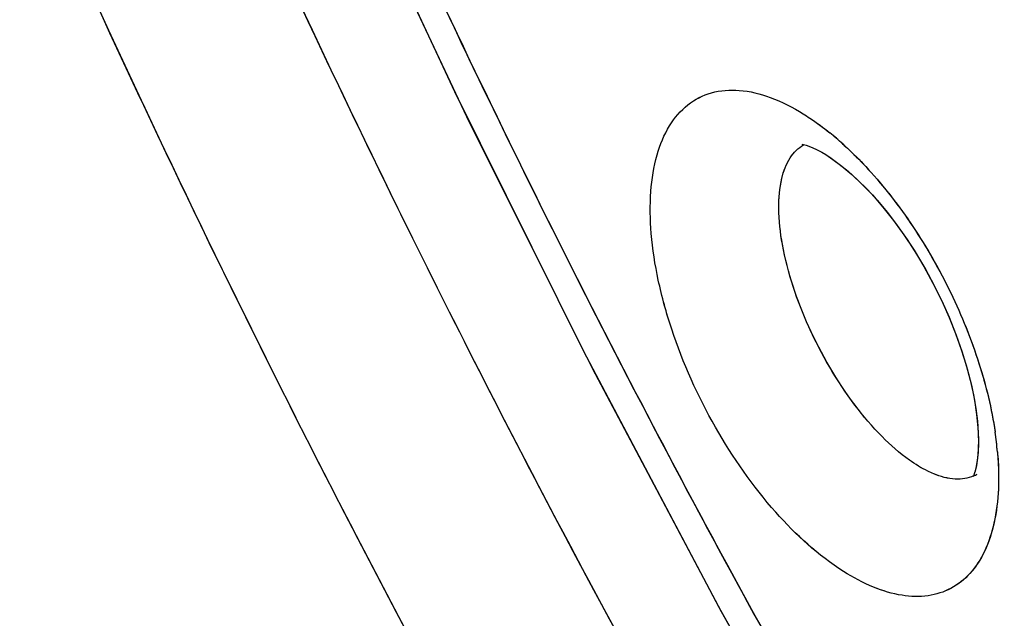
# Model space of a CAD drawing. Units: inches. Extents: x 73.6 to 136.7, y 115.3 to 181.8.
# Drawn here: x 79.1 to 81.3, y 136.7 to 138 of the extents above; entities that cross this region are included whole.
import ezdxf

# ---------------------------------------------------------------- set-up
doc = ezdxf.new("R2010")
doc.units = ezdxf.units.IN
doc.header["$MEASUREMENT"] = 0
doc.layers.add('ASSI', color=7, linetype='Continuous')

# ---------------------------------------------------------------- blocks, each defined once
blk = doc.blocks.new('block 58')
at = {"color": 7, "lineweight": 25, "true_color": 0xffffff}
blk.add_lwpolyline([(79.1099, 140.0575), (79.3297, 139.4859), (79.5642, 138.9179), (79.8129, 138.3545), (80.0755, 137.7964), (80.3518, 137.244), (80.6415, 136.6982), (80.9441, 136.1599), (81.2592, 135.6299), (81.5866, 135.1089), (81.9254, 134.5977), (82.275, 134.0976), (82.6348, 133.6093), (83.0043, 133.1337), (83.3827, 132.6714), (83.7693, 132.2235), (84.1636, 131.7903), (84.5655, 131.372), (84.9744, 130.9692), (85.3897, 130.5825), (85.8115, 130.2119), (86.2392, 129.8581)], dxfattribs=at)
blk = doc.blocks.new('block 119')
at = {"color": 7, "lineweight": 25, "true_color": 0xffffff}
blk.add_lwpolyline([(81.2182, 137.0994), (81.2187, 137.076), (81.2179, 137.0554), (81.2161, 137.0378), (81.2137, 137.0234), (81.2109, 137.0121)], dxfattribs=at)
blk = doc.blocks.new('block 275')
at = {"color": 7, "lineweight": 25, "true_color": 0xffffff}
blk.add_lwpolyline([(80.876, 137.7235), (80.8878, 137.7158)], dxfattribs=at)
blk = doc.blocks.new('block 279')
at = {"color": 7, "lineweight": 25, "true_color": 0xffffff}
blk.add_lwpolyline([(80.8878, 137.7158), (80.9063, 137.7024), (80.9264, 137.686), (80.9475, 137.6668), (80.9694, 137.6449), (80.9918, 137.6204), (81.0143, 137.5934), (81.0365, 137.5643), (81.0584, 137.5332), (81.0795, 137.5004), (81.0997, 137.4663), (81.1188, 137.431), (81.1365, 137.3951), (81.1527, 137.3588), (81.1673, 137.3224), (81.1801, 137.2865), (81.1911, 137.2513), (81.2001, 137.2173), (81.2073, 137.1848), (81.2127, 137.1541), (81.2162, 137.1255), (81.2182, 137.0994)], dxfattribs=at)
blk = doc.blocks.new('block 319')
at = {"color": 7, "lineweight": 25, "true_color": 0xffffff}
blk.add_lwpolyline([(81.2109, 137.0121), (81.2082, 137.0042), (81.2068, 137.0008)], dxfattribs=at)
blk = doc.blocks.new('block 587')
at = {"color": 7, "lineweight": 25, "true_color": 0xffffff}
blk.add_lwpolyline([(80.8673, 137.7287), (80.8758, 137.7236)], dxfattribs=at)
blk = doc.blocks.new('block 858')
at = {"color": 7, "lineweight": 25, "true_color": 0xffffff}
blk.add_open_spline([(80.8222, 137.7468), (80.8225, 137.7468), (80.8258, 137.7462), (80.8258, 137.7462), (80.8258, 137.7462), (80.8321, 137.7446), (80.8321, 137.7446), (80.8321, 137.7446), (80.8415, 137.7413), (80.8415, 137.7413), (80.8415, 137.7413), (80.8536, 137.736), (80.8536, 137.736), (80.8536, 137.736), (80.8673, 137.7287), (80.8673, 137.7287)], degree=3, knots=[0, 0, 0, 0, 1, 1, 1, 2, 2, 2, 3, 3, 3, 4, 4, 4, 5, 5, 5, 5], dxfattribs=at)
blk = doc.blocks.new('block 2934')
at = {"color": 7, "lineweight": 25, "true_color": 0xffffff}
blk.add_open_spline([(81.2613, 137.0567), (81.2599, 137.0716), (81.2582, 137.0865), (81.256, 137.1014)], degree=3, dxfattribs=at)
blk = doc.blocks.new('block 2935')
at = {"color": 7, "lineweight": 25, "true_color": 0xffffff}
blk.add_open_spline([(80.9139, 137.7477), (80.9044, 137.7562), (80.8947, 137.7645), (80.8849, 137.7725)], degree=3, dxfattribs=at)
blk = doc.blocks.new('block 2952')
at = {"color": 7, "lineweight": 25, "true_color": 0xffffff}
blk.add_open_spline([(81.2078, 137.0024), (81.2107, 137.0037), (81.2134, 137.0051), (81.2161, 137.0067)], degree=3, dxfattribs=at)
blk = doc.blocks.new('block 3576')
at = {"color": 7, "lineweight": 25, "true_color": 0xffffff}
blk.add_open_spline([(81.0636, 137.0381), (81.0416, 137.0537), (81.0212, 137.0717), (81.0022, 137.0909), (80.9803, 137.113), (80.9602, 137.1367), (80.9415, 137.1614), (80.9005, 137.2158), (80.866, 137.2751), (80.8379, 137.3374), (80.8111, 137.3966), (80.7901, 137.4585), (80.7787, 137.5222), (80.7739, 137.5489), (80.7708, 137.576), (80.7706, 137.6033), (80.7704, 137.6259), (80.7722, 137.6485), (80.7774, 137.6704)], degree=3, knots=[0, 0, 0, 0, 1, 1, 1, 2, 2, 2, 3, 3, 3, 4, 4, 4, 5, 5, 5, 6, 6, 6, 6], dxfattribs=at)
blk = doc.blocks.new('block 3577')
at = {"color": 7, "lineweight": 25, "true_color": 0xffffff}
blk.add_open_spline([(80.7774, 137.6704), (80.7813, 137.6865), (80.7871, 137.7024), (80.7963, 137.7164), (80.804, 137.7281), (80.8141, 137.7385), (80.8261, 137.7455)], degree=3, knots=[0, 0, 0, 0, 1, 1, 1, 2, 2, 2, 2], dxfattribs=at)
blk = doc.blocks.new('block 3738')
at = {"color": 7, "lineweight": 25, "true_color": 0xffffff}
blk.add_open_spline([(96.4939, 126.7637), (96.0633, 126.5418), (95.6048, 126.3702), (95.1337, 126.252), (94.6481, 126.13), (94.1491, 126.0649), (93.6491, 126.0502), (93.1204, 126.0346), (92.5905, 126.0755), (92.0688, 126.1621), (91.5092, 126.2549), (90.9591, 126.4002), (90.4232, 126.5854), (89.8466, 126.7847), (89.2863, 127.0303), (88.7449, 127.3108), (88.4594, 127.4589), (88.1791, 127.6166), (87.9039, 127.7829), (87.6195, 127.9547), (87.3406, 128.1356), (87.0672, 128.3245), (86.4955, 128.7194), (85.9478, 129.1492), (85.4238, 129.6057), (84.8726, 130.086), (84.3477, 130.5958), (83.8482, 131.1294), (83.3289, 131.6841), (82.8373, 132.2644), (82.3726, 132.8656), (81.8956, 133.4829), (81.447, 134.1223), (81.0273, 134.7799), (80.6016, 135.447), (80.2056, 136.133), (79.84, 136.8349), (79.4737, 137.538), (79.138, 138.2571), (78.8345, 138.9895), (78.5342, 139.7143), (78.2654, 140.4522), (78.031, 141.201), (77.8019, 141.9328), (77.6057, 142.6749), (77.4459, 143.4249), (77.2916, 144.1489), (77.1713, 144.8802), (77.0901, 145.6163), (77.0126, 146.3185), (76.9708, 147.0251), (76.9708, 147.7311)], degree=3, knots=[0, 0, 0, 0, 1, 1, 1, 2, 2, 2, 3, 3, 3, 4, 4, 4, 5, 5, 5, 6, 6, 6, 7, 7, 7, 8, 8, 8, 9, 9, 9, 10, 10, 10, 11, 11, 11, 12, 12, 12, 13, 13, 13, 14, 14, 14, 15, 15, 15, 16, 16, 16, 17, 17, 17, 17], dxfattribs=at)
blk = doc.blocks.new('block 3992')
at = {"color": 7, "lineweight": 25, "true_color": 0xffffff}
blk.add_open_spline([(96.8454, 127.3011), (96.6378, 127.1795), (96.4228, 127.0701), (96.2022, 126.9738), (95.9808, 126.8771), (95.7537, 126.7936), (95.5226, 126.7234), (95.2886, 126.6523), (95.0505, 126.5948), (94.81, 126.5508), (94.5647, 126.5059), (94.3169, 126.4749), (94.0681, 126.4572), (93.5495, 126.4202), (93.0263, 126.4405), (92.5107, 126.5078), (92.2392, 126.5432), (91.9699, 126.5915), (91.7031, 126.6515), (91.4263, 126.7136), (91.1522, 126.7883), (90.8816, 126.8736), (90.3094, 127.054), (89.7523, 127.2822), (89.2135, 127.5466), (88.6347, 127.8306), (88.077, 128.1563), (87.5405, 128.5133), (86.9688, 128.8937), (86.4212, 129.3098), (85.8971, 129.7534), (85.3447, 130.2211), (84.8185, 130.7195), (84.3178, 131.2421), (83.7963, 131.7865), (83.3025, 132.3572), (82.8359, 132.9492), (82.3559, 133.5582), (81.9047, 134.1898), (81.4824, 134.8401), (81.0536, 135.5006), (80.6546, 136.1804), (80.2863, 136.8765), (79.917, 137.5745), (79.5784, 138.2888), (79.2724, 139.0168), (78.9693, 139.7376), (78.6981, 140.4718), (78.4615, 141.2171), (78.2302, 141.9457), (78.032, 142.6848), (77.8706, 143.432), (77.7148, 144.1532), (77.5933, 144.8819), (77.5113, 145.6154), (77.4331, 146.3148), (77.3908, 147.0187), (77.3908, 147.7221)], degree=3, knots=[0, 0, 0, 0, 1, 1, 1, 2, 2, 2, 3, 3, 3, 4, 4, 4, 5, 5, 5, 6, 6, 6, 7, 7, 7, 8, 8, 8, 9, 9, 9, 10, 10, 10, 11, 11, 11, 12, 12, 12, 13, 13, 13, 14, 14, 14, 15, 15, 15, 16, 16, 16, 17, 17, 17, 18, 18, 18, 19, 19, 19, 19], dxfattribs=at)
blk = doc.blocks.new('block 4010')
at = {"color": 7, "lineweight": 25, "true_color": 0xffffff}
blk.add_open_spline([(77.8015, 147.2443), (77.8015, 146.6554), (77.8332, 146.0661), (77.892, 145.4798), (77.9535, 144.8675), (78.0446, 144.2585), (78.1619, 143.6546), (78.2832, 143.0299), (78.4326, 142.4107), (78.607, 141.7987), (78.7856, 141.1719), (78.9906, 140.5527), (79.2199, 139.9426), (79.4524, 139.324), (79.7099, 138.7148), (79.9908, 138.1166), (80.2727, 137.5161), (80.5781, 136.9267), (80.9064, 136.3503), (81.2326, 135.7775), (81.5814, 135.2176), (81.9523, 134.6727), (82.3171, 134.1367), (82.7031, 133.6151), (83.1106, 133.1108), (83.5073, 132.6197), (83.9243, 132.1449), (84.3619, 131.6898), (84.7838, 131.251), (85.2249, 130.8305), (85.6853, 130.4326), (85.9079, 130.2401), (86.1351, 130.053), (86.367, 129.8717), (86.593, 129.695), (86.8235, 129.524), (87.0584, 129.3593), (87.2869, 129.199), (87.5196, 129.0447), (87.7565, 128.8971), (87.9865, 128.7537), (88.2204, 128.6166), (88.4585, 128.487), (88.6892, 128.3613), (88.9239, 128.2427), (89.1622, 128.1322), (89.393, 128.0252), (89.6273, 127.9258), (89.8649, 127.8345), (90.3168, 127.6607), (90.7805, 127.5161), (91.253, 127.4095), (91.6957, 127.3096), (92.1461, 127.2432), (92.5995, 127.2179), (93.0277, 127.1941), (93.4586, 127.207), (93.883, 127.2627)], degree=3, knots=[0, 0, 0, 0, 1, 1, 1, 2, 2, 2, 3, 3, 3, 4, 4, 4, 5, 5, 5, 6, 6, 6, 7, 7, 7, 8, 8, 8, 9, 9, 9, 10, 10, 10, 11, 11, 11, 12, 12, 12, 13, 13, 13, 14, 14, 14, 15, 15, 15, 16, 16, 16, 17, 17, 17, 18, 18, 18, 19, 19, 19, 19], dxfattribs=at)
blk = doc.blocks.new('block 4274')
at = {"color": 7, "lineweight": 25, "true_color": 0xffffff}
blk.add_open_spline([(81.2078, 137.0024), (81.1951, 136.9969), (81.1807, 136.9949), (81.1666, 136.9955), (81.1499, 136.9964), (81.1336, 137.001), (81.1182, 137.0073)], degree=3, knots=[0, 0, 0, 0, 1, 1, 1, 2, 2, 2, 2], dxfattribs=at)
blk = doc.blocks.new('block 4275')
at = {"color": 7, "lineweight": 25, "true_color": 0xffffff}
blk.add_open_spline([(81.1182, 137.0073), (81.1137, 137.0091), (81.1093, 137.0111), (81.1049, 137.0132), (81.0905, 137.0203), (81.0767, 137.0288), (81.0636, 137.0381)], degree=3, knots=[0, 0, 0, 0, 1, 1, 1, 2, 2, 2, 2], dxfattribs=at)
blk = doc.blocks.new('block 5066')
at = {"color": 7, "lineweight": 25, "true_color": 0xffffff}
blk.add_open_spline([(80.8256, 137.8149), (80.8306, 137.8118), (80.8355, 137.8086), (80.8403, 137.8054), (80.8557, 137.7951), (80.8705, 137.7841), (80.8849, 137.7725)], degree=3, knots=[0, 0, 0, 0, 1, 1, 1, 2, 2, 2, 2], dxfattribs=at)
blk = doc.blocks.new('block 5067')
at = {"color": 7, "lineweight": 25, "true_color": 0xffffff}
blk.add_open_spline([(80.9139, 137.7477), (80.9187, 137.7434), (80.9235, 137.739), (80.9282, 137.7345), (80.9429, 137.7206), (80.9571, 137.7061), (80.9707, 137.6912)], degree=3, knots=[0, 0, 0, 0, 1, 1, 1, 2, 2, 2, 2], dxfattribs=at)
blk = doc.blocks.new('block 5068')
at = {"color": 7, "lineweight": 25, "true_color": 0xffffff}
blk.add_open_spline([(80.9707, 137.6912), (81.0075, 137.6511), (81.0409, 137.6078), (81.0712, 137.5625), (81.103, 137.5149), (81.1314, 137.465), (81.1564, 137.4134), (81.1811, 137.3623), (81.2024, 137.3096), (81.2196, 137.2555), (81.2357, 137.2051), (81.2483, 137.1536), (81.256, 137.1014)], degree=3, knots=[0, 0, 0, 0, 1, 1, 1, 2, 2, 2, 3, 3, 3, 4, 4, 4, 4], dxfattribs=at)
blk = doc.blocks.new('block 5069')
at = {"color": 7, "lineweight": 25, "true_color": 0xffffff}
blk.add_open_spline([(81.2613, 137.0567), (81.2619, 137.0495), (81.2624, 137.0423), (81.2628, 137.0351), (81.264, 137.0146), (81.2643, 136.994), (81.2633, 136.9734)], degree=3, knots=[0, 0, 0, 0, 1, 1, 1, 2, 2, 2, 2], dxfattribs=at)
blk = doc.blocks.new('block 5070')
at = {"color": 7, "lineweight": 25, "true_color": 0xffffff}
blk.add_open_spline([(81.2633, 136.9734), (81.2622, 136.9478), (81.2592, 136.9222), (81.2536, 136.8971), (81.2487, 136.8751), (81.2419, 136.8536), (81.2322, 136.8333), (81.2236, 136.8154), (81.2129, 136.7985), (81.1996, 136.7839), (81.1874, 136.7705), (81.1731, 136.7589), (81.1571, 136.7504), (81.1411, 136.7419), (81.1236, 136.7364), (81.1057, 136.7338), (81.0863, 136.731), (81.0665, 136.7317), (81.0472, 136.7347), (81.0252, 136.7381), (81.0038, 136.7446), (80.9832, 136.753), (80.9596, 136.7625), (80.9371, 136.7746), (80.9157, 136.7882)], degree=3, knots=[0, 0, 0, 0, 1, 1, 1, 2, 2, 2, 3, 3, 3, 4, 4, 4, 5, 5, 5, 6, 6, 6, 7, 7, 7, 8, 8, 8, 8], dxfattribs=at)
blk = doc.blocks.new('block 5073')
at = {"color": 7, "lineweight": 25, "true_color": 0xffffff}
blk.add_open_spline([(80.9157, 136.7882), (80.8589, 136.8242), (80.8088, 136.8705), (80.764, 136.921), (80.7119, 136.9797), (80.6671, 137.044), (80.6284, 137.112), (80.5887, 137.1818), (80.5555, 137.2555), (80.5302, 137.3318), (80.5183, 137.368), (80.5081, 137.4047), (80.5001, 137.4419), (80.4928, 137.4763), (80.4873, 137.5112), (80.4844, 137.5463), (80.4818, 137.5779), (80.4812, 137.6096), (80.4835, 137.6412), (80.4856, 137.6687), (80.4898, 137.6962), (80.4974, 137.7228), (80.504, 137.7457), (80.513, 137.768), (80.5255, 137.7883), (80.5365, 137.8062), (80.5502, 137.8224), (80.5667, 137.8353), (80.5823, 137.8476), (80.6004, 137.8567), (80.6194, 137.8621), (80.6396, 137.8678), (80.6608, 137.8693), (80.6817, 137.8677), (80.7055, 137.8658), (80.7289, 137.86), (80.7513, 137.8518), (80.7773, 137.8422), (80.8021, 137.8295), (80.8256, 137.8149)], degree=3, knots=[0, 0, 0, 0, 1, 1, 1, 2, 2, 2, 3, 3, 3, 4, 4, 4, 5, 5, 5, 6, 6, 6, 7, 7, 7, 8, 8, 8, 9, 9, 9, 10, 10, 10, 11, 11, 11, 12, 12, 12, 13, 13, 13, 13], dxfattribs=at)
blk = doc.blocks.new('block 6051')
at = {"layer": 'ASSI', "color": 7, "lineweight": 25, "true_color": 0xffffff}
blk.add_lwpolyline([(79.2655, 139.6485), (79.5087, 139.0487), (79.7678, 138.4539), (80.0424, 137.8649), (80.332, 137.2826), (80.6362, 136.7079), (80.9548, 136.1413), (81.2871, 135.5843), (81.6326, 135.0378), (81.9905, 134.5026), (82.3602, 133.9797), (82.7408, 133.4703), (83.1314, 132.9756), (83.5315, 132.4961), (83.9407, 132.0323), (84.3581, 131.5851), (84.7831, 131.1549), (85.2159, 130.7416), (85.6559, 130.346), (86.1023, 129.969), (86.5555, 129.6104)], dxfattribs=at)
blk = doc.blocks.new('block 6119')
at = {"layer": 'ASSI', "color": 7, "lineweight": 25, "true_color": 0xffffff}
blk.add_lwpolyline([(81.2186, 137.0852), (81.2183, 137.0622), (81.2167, 137.0425), (81.2142, 137.0262), (81.2113, 137.0135)], dxfattribs=at)
blk = doc.blocks.new('block 6138')
at = {"layer": 'ASSI', "color": 7, "lineweight": 25, "true_color": 0xffffff}
blk.add_lwpolyline([(81.2113, 137.0135), (81.2092, 137.007)], dxfattribs=at)
blk = doc.blocks.new('block 6271')
at = {"layer": 'ASSI', "color": 7, "lineweight": 25, "true_color": 0xffffff}
blk.add_lwpolyline([(80.876, 137.7235), (80.8921, 137.7128), (80.9124, 137.6976), (80.9342, 137.6791), (80.9571, 137.6575), (80.9805, 137.633), (81.0044, 137.6056), (81.0281, 137.5756), (81.0515, 137.5432), (81.0743, 137.5088), (81.096, 137.4727), (81.1166, 137.4352), (81.1358, 137.3966), (81.1532, 137.3577), (81.1687, 137.3187), (81.1822, 137.2802), (81.1935, 137.2427), (81.2027, 137.2065), (81.2097, 137.1722), (81.2146, 137.1403), (81.2175, 137.1113), (81.2186, 137.0852)], dxfattribs=at)
blk = doc.blocks.new('block 6578')
at = {"layer": 'ASSI', "color": 7, "lineweight": 25, "true_color": 0xffffff}
blk.add_lwpolyline([(80.8673, 137.7287), (80.8758, 137.7236)], dxfattribs=at)
blk = doc.blocks.new('block 6876')
at = {"layer": 'ASSI', "color": 7, "lineweight": 25, "true_color": 0xffffff}
blk.add_open_spline([(80.8222, 137.7468), (80.8225, 137.7468), (80.8258, 137.7462), (80.8258, 137.7462), (80.8258, 137.7462), (80.8321, 137.7446), (80.8321, 137.7446), (80.8321, 137.7446), (80.8415, 137.7413), (80.8415, 137.7413), (80.8415, 137.7413), (80.8536, 137.736), (80.8536, 137.736), (80.8536, 137.736), (80.8673, 137.7287), (80.8673, 137.7287)], degree=3, knots=[0, 0, 0, 0, 1, 1, 1, 2, 2, 2, 3, 3, 3, 4, 4, 4, 5, 5, 5, 5], dxfattribs=at)
blk = doc.blocks.new('block 9003')
at = {"layer": 'ASSI', "color": 7, "lineweight": 25, "true_color": 0xffffff}
blk.add_open_spline([(81.2613, 137.0562), (81.26, 137.0711), (81.2582, 137.086), (81.256, 137.1009)], degree=3, dxfattribs=at)
blk = doc.blocks.new('block 9004')
at = {"layer": 'ASSI', "color": 7, "lineweight": 25, "true_color": 0xffffff}
blk.add_open_spline([(80.914, 137.7476), (80.9046, 137.7561), (80.8949, 137.7644), (80.885, 137.7724)], degree=3, dxfattribs=at)
blk = doc.blocks.new('block 9609')
at = {"layer": 'ASSI', "color": 7, "lineweight": 25, "true_color": 0xffffff}
blk.add_open_spline([(81.0636, 137.0381), (81.0416, 137.0537), (81.0212, 137.0717), (81.0022, 137.0909), (80.9804, 137.1129), (80.9603, 137.1366), (80.9416, 137.1613), (80.9006, 137.2156), (80.8661, 137.2749), (80.838, 137.3371), (80.8113, 137.3963), (80.7902, 137.4581), (80.7788, 137.5218), (80.7739, 137.5485), (80.7708, 137.5756), (80.7706, 137.6029), (80.7704, 137.6254), (80.7721, 137.6481), (80.7773, 137.67)], degree=3, knots=[0, 0, 0, 0, 1, 1, 1, 2, 2, 2, 3, 3, 3, 4, 4, 4, 5, 5, 5, 6, 6, 6, 6], dxfattribs=at)
blk = doc.blocks.new('block 9610')
at = {"layer": 'ASSI', "color": 7, "lineweight": 25, "true_color": 0xffffff}
blk.add_open_spline([(80.7773, 137.67), (80.7812, 137.6862), (80.787, 137.7022), (80.7962, 137.7162), (80.8039, 137.728), (80.814, 137.7385), (80.8261, 137.7455)], degree=3, knots=[0, 0, 0, 0, 1, 1, 1, 2, 2, 2, 2], dxfattribs=at)
blk = doc.blocks.new('block 9930')
at = {"layer": 'ASSI', "color": 7, "lineweight": 25, "true_color": 0xffffff}
blk.add_open_spline([(81.2078, 137.0024), (81.1951, 136.9969), (81.1807, 136.9949), (81.1667, 136.9955), (81.15, 136.9963), (81.1337, 137.0009), (81.1184, 137.0072)], degree=3, knots=[0, 0, 0, 0, 1, 1, 1, 2, 2, 2, 2], dxfattribs=at)
blk = doc.blocks.new('block 9931')
at = {"layer": 'ASSI', "color": 7, "lineweight": 25, "true_color": 0xffffff}
blk.add_open_spline([(81.1184, 137.0072), (81.1139, 137.009), (81.1094, 137.011), (81.1051, 137.0132), (81.0906, 137.0202), (81.0767, 137.0287), (81.0636, 137.0381)], degree=3, knots=[0, 0, 0, 0, 1, 1, 1, 2, 2, 2, 2], dxfattribs=at)
blk = doc.blocks.new('block 10427')
at = {"layer": 'ASSI', "color": 7, "lineweight": 25, "true_color": 0xffffff}
blk.add_open_spline([(77.8015, 147.2443), (77.8015, 146.6547), (77.8332, 146.0648), (77.8922, 145.4779), (77.9538, 144.8649), (78.0452, 144.2552), (78.1627, 143.6506), (78.2843, 143.0252), (78.4339, 142.4054), (78.6087, 141.7927), (78.7877, 141.1653), (78.9931, 140.5455), (79.2228, 139.9348), (79.4558, 139.3157), (79.7138, 138.7059), (79.9952, 138.1072), (80.2776, 137.5063), (80.5835, 136.9164), (80.9125, 136.3396), (81.2393, 135.7665), (81.5888, 135.2063), (81.9602, 134.6611), (82.3256, 134.1248), (82.7122, 133.603), (83.1204, 133.0986), (83.5177, 132.6074), (83.9354, 132.1327), (84.3737, 131.6777), (84.7961, 131.239), (85.2376, 130.8186), (85.6989, 130.4208), (86.1392, 130.041), (86.5974, 129.6818), (87.0737, 129.3485), (87.3025, 129.1884), (87.5355, 129.0343), (87.7726, 128.8869), (88.0029, 128.7438), (88.2371, 128.6071), (88.4754, 128.4778), (88.7064, 128.3525), (88.9412, 128.2343), (89.1798, 128.1241), (89.4108, 128.0174), (89.6453, 127.9183), (89.8831, 127.8274), (90.3353, 127.6544), (90.7994, 127.5109), (91.2721, 127.4053), (91.7151, 127.3064), (92.1657, 127.2408), (92.6192, 127.2168), (93.0475, 127.1941), (93.4785, 127.2085), (93.9029, 127.2654)], degree=3, knots=[0, 0, 0, 0, 1, 1, 1, 2, 2, 2, 3, 3, 3, 4, 4, 4, 5, 5, 5, 6, 6, 6, 7, 7, 7, 8, 8, 8, 9, 9, 9, 10, 10, 10, 11, 11, 11, 12, 12, 12, 13, 13, 13, 14, 14, 14, 15, 15, 15, 16, 16, 16, 17, 17, 17, 18, 18, 18, 18], dxfattribs=at)
blk = doc.blocks.new('block 10812')
at = {"layer": 'ASSI', "color": 7, "lineweight": 25, "true_color": 0xffffff}
blk.add_open_spline([(96.8092, 127.2803), (96.3929, 127.0405), (95.9465, 126.8492), (95.4848, 126.7119), (95.0114, 126.5711), (94.5219, 126.4872), (94.0295, 126.4546), (93.5104, 126.4203), (92.988, 126.4431), (92.4726, 126.5127), (91.9202, 126.5874), (91.3757, 126.7158), (90.8448, 126.8852), (90.273, 127.0677), (89.7169, 127.2977), (89.179, 127.5636), (88.6013, 127.8492), (88.0446, 128.1761), (87.509, 128.5343), (86.9385, 128.9158), (86.392, 129.3327), (85.8692, 129.7771), (85.3181, 130.2455), (84.7933, 130.7444), (84.2938, 131.2674), (83.7738, 131.8119), (83.2812, 132.3825), (82.8159, 132.9744), (82.3374, 133.5832), (81.8877, 134.2145), (81.4668, 134.8644), (81.0395, 135.5242), (80.6419, 136.2033), (80.2748, 136.8984), (79.9067, 137.5954), (79.5694, 138.3085), (79.2645, 139.0353), (78.9627, 139.7547), (78.6928, 140.4875), (78.4572, 141.2313), (78.2268, 141.9583), (78.0293, 142.6957), (77.8685, 143.4412), (77.7134, 144.1608), (77.5925, 144.8879), (77.5108, 145.6197), (77.433, 146.3177), (77.3908, 147.0201), (77.3908, 147.7221)], degree=3, knots=[0, 0, 0, 0, 1, 1, 1, 2, 2, 2, 3, 3, 3, 4, 4, 4, 5, 5, 5, 6, 6, 6, 7, 7, 7, 8, 8, 8, 9, 9, 9, 10, 10, 10, 11, 11, 11, 12, 12, 12, 13, 13, 13, 14, 14, 14, 15, 15, 15, 16, 16, 16, 16], dxfattribs=at)
blk = doc.blocks.new('block 11293')
at = {"layer": 'ASSI', "color": 7, "lineweight": 25, "true_color": 0xffffff}
blk.add_open_spline([(80.8256, 137.8149), (80.8306, 137.8118), (80.8355, 137.8086), (80.8404, 137.8054), (80.8557, 137.7951), (80.8706, 137.784), (80.885, 137.7724)], degree=3, knots=[0, 0, 0, 0, 1, 1, 1, 2, 2, 2, 2], dxfattribs=at)
blk = doc.blocks.new('block 11294')
at = {"layer": 'ASSI', "color": 7, "lineweight": 25, "true_color": 0xffffff}
blk.add_open_spline([(80.914, 137.7476), (80.9188, 137.7432), (80.9236, 137.7388), (80.9283, 137.7343), (80.943, 137.7204), (80.9572, 137.706), (80.9708, 137.6911)], degree=3, knots=[0, 0, 0, 0, 1, 1, 1, 2, 2, 2, 2], dxfattribs=at)
blk = doc.blocks.new('block 11295')
at = {"layer": 'ASSI', "color": 7, "lineweight": 25, "true_color": 0xffffff}
blk.add_open_spline([(80.9708, 137.6911), (81.0077, 137.651), (81.041, 137.6076), (81.0713, 137.5623), (81.1032, 137.5146), (81.1316, 137.4646), (81.1566, 137.413), (81.1812, 137.3619), (81.2025, 137.3092), (81.2198, 137.255), (81.2358, 137.2047), (81.2484, 137.1531), (81.256, 137.1009)], degree=3, knots=[0, 0, 0, 0, 1, 1, 1, 2, 2, 2, 3, 3, 3, 4, 4, 4, 4], dxfattribs=at)
blk = doc.blocks.new('block 11296')
at = {"layer": 'ASSI', "color": 7, "lineweight": 25, "true_color": 0xffffff}
blk.add_open_spline([(81.2613, 137.0562), (81.2619, 137.049), (81.2625, 137.0418), (81.2629, 137.0346), (81.264, 137.0141), (81.2643, 136.9935), (81.2633, 136.973)], degree=3, knots=[0, 0, 0, 0, 1, 1, 1, 2, 2, 2, 2], dxfattribs=at)
blk = doc.blocks.new('block 11297')
at = {"layer": 'ASSI', "color": 7, "lineweight": 25, "true_color": 0xffffff}
blk.add_open_spline([(81.2633, 136.973), (81.2621, 136.9474), (81.2591, 136.9218), (81.2535, 136.8967), (81.2486, 136.8748), (81.2417, 136.8533), (81.232, 136.833), (81.2235, 136.8152), (81.2128, 136.7984), (81.1995, 136.7837), (81.1873, 136.7703), (81.1729, 136.7588), (81.1569, 136.7503), (81.141, 136.7419), (81.1235, 136.7364), (81.1056, 136.7338), (81.0862, 136.731), (81.0664, 136.7317), (81.0471, 136.7347), (81.0251, 136.7381), (81.0037, 136.7446), (80.9831, 136.753), (80.9596, 136.7626), (80.9371, 136.7746), (80.9156, 136.7882)], degree=3, knots=[0, 0, 0, 0, 1, 1, 1, 2, 2, 2, 3, 3, 3, 4, 4, 4, 5, 5, 5, 6, 6, 6, 7, 7, 7, 8, 8, 8, 8], dxfattribs=at)
blk = doc.blocks.new('block 11298')
at = {"layer": 'ASSI', "color": 7, "lineweight": 25, "true_color": 0xffffff}
blk.add_open_spline([(80.9156, 136.7882), (80.8589, 136.8241), (80.8087, 136.8705), (80.764, 136.921), (80.7119, 136.9797), (80.6671, 137.044), (80.6284, 137.112), (80.5887, 137.1818), (80.5554, 137.2555), (80.5302, 137.3318), (80.5182, 137.3679), (80.5081, 137.4047), (80.5001, 137.4419), (80.4928, 137.4763), (80.4873, 137.5112), (80.4844, 137.5463), (80.4818, 137.5779), (80.4812, 137.6096), (80.4835, 137.6411), (80.4856, 137.6687), (80.4898, 137.6962), (80.4974, 137.7228), (80.504, 137.7457), (80.513, 137.768), (80.5255, 137.7883), (80.5365, 137.8061), (80.5502, 137.8224), (80.5667, 137.8353), (80.5823, 137.8475), (80.6004, 137.8567), (80.6194, 137.8621), (80.6396, 137.8678), (80.6608, 137.8693), (80.6817, 137.8677), (80.7055, 137.8658), (80.7289, 137.86), (80.7513, 137.8518), (80.7773, 137.8422), (80.8021, 137.8295), (80.8256, 137.8149)], degree=3, knots=[0, 0, 0, 0, 1, 1, 1, 2, 2, 2, 3, 3, 3, 4, 4, 4, 5, 5, 5, 6, 6, 6, 7, 7, 7, 8, 8, 8, 9, 9, 9, 10, 10, 10, 11, 11, 11, 12, 12, 12, 13, 13, 13, 13], dxfattribs=at)
blk = doc.blocks.new('block 11812')
at = {"layer": 'ASSI', "color": 7, "lineweight": 25, "true_color": 0xffffff}
blk.add_open_spline([(96.5133, 126.774), (96.2986, 126.6625), (96.0772, 126.5633), (95.8509, 126.4772), (95.623, 126.3904), (95.3902, 126.3169), (95.1539, 126.2569), (94.6692, 126.1337), (94.1695, 126.067), (93.6691, 126.0509), (93.14, 126.0339), (92.61, 126.0735), (92.088, 126.1589), (91.5282, 126.2505), (90.9775, 126.3948), (90.4412, 126.5791), (89.864, 126.7776), (89.3033, 127.0225), (88.7612, 127.3025), (88.1799, 127.6028), (87.6199, 127.9434), (87.0814, 128.3147), (86.5088, 128.7094), (85.9604, 129.1388), (85.4357, 129.5952), (84.8838, 130.0754), (84.3581, 130.5854), (83.8578, 131.1192), (83.3378, 131.6741), (82.8453, 132.2545), (82.38, 132.856), (81.9021, 133.4736), (81.453, 134.1135), (81.0327, 134.7716), (80.6064, 135.4392), (80.2098, 136.1256), (79.8436, 136.828), (79.4768, 137.5316), (79.1405, 138.2511), (78.8366, 138.9841), (78.536, 139.7093), (78.2671, 140.4476), (78.0325, 141.1968), (77.8031, 141.929), (77.6064, 142.6715), (77.4464, 143.4219), (77.2919, 144.1464), (77.1716, 144.8782), (77.0903, 145.6147), (77.0128, 146.3175), (76.9708, 147.0245), (76.9708, 147.7311)], degree=3, knots=[0, 0, 0, 0, 1, 1, 1, 2, 2, 2, 3, 3, 3, 4, 4, 4, 5, 5, 5, 6, 6, 6, 7, 7, 7, 8, 8, 8, 9, 9, 9, 10, 10, 10, 11, 11, 11, 12, 12, 12, 13, 13, 13, 14, 14, 14, 15, 15, 15, 16, 16, 16, 17, 17, 17, 17], dxfattribs=at)

msp = doc.modelspace()

# ---------------------------------------------------------------- block references
for name in ['block 3738', 'block 3992', 'block 4010', 'block 58', 'block 5073', 'block 5066', 'block 2935', 'block 3577', 'block 858', 'block 5067', 'block 587', 'block 275', 'block 279', 'block 5068', 'block 3576', 'block 119', 'block 2934', 'block 5069', 'block 4275', 'block 319', 'block 4274', 'block 2952', 'block 5070']:
    msp.add_blockref(name, (0, 0))
at = {"layer": 'ASSI'}
for name in ['block 11812', 'block 10812', 'block 6051', 'block 10427', 'block 11298', 'block 11293', 'block 9004', 'block 9610', 'block 6876', 'block 11294', 'block 6578', 'block 6271', 'block 11295', 'block 9609', 'block 9003', 'block 6119', 'block 11296', 'block 9931', 'block 6138', 'block 9930', 'block 11297']:
    msp.add_blockref(name, (0, 0), dxfattribs=at)

doc.saveas('drawing.dxf')
